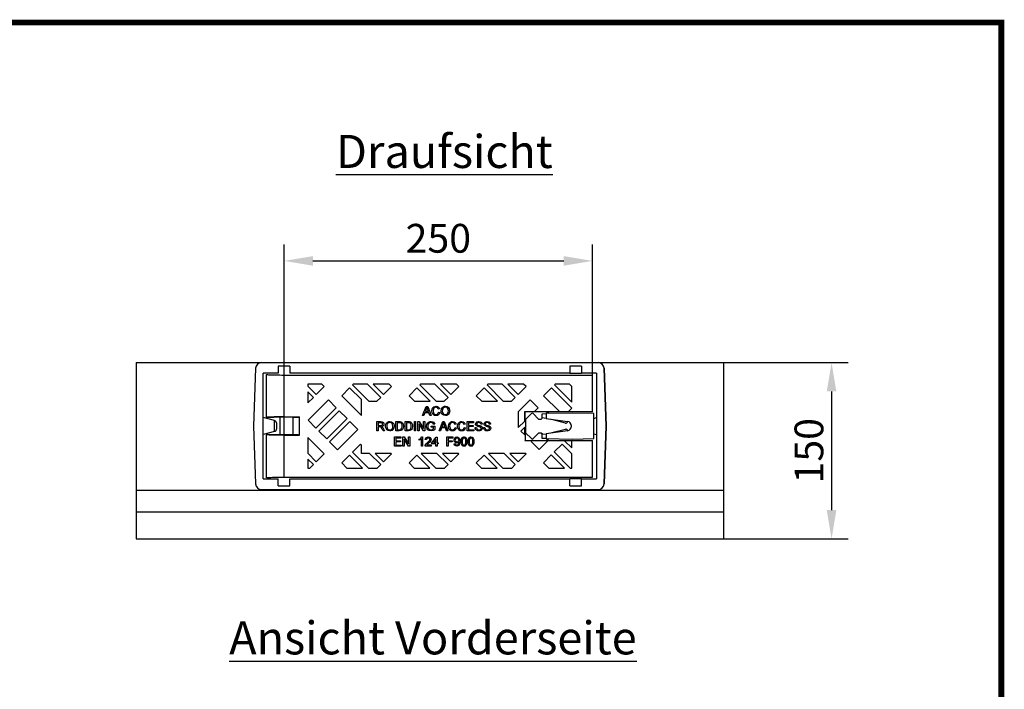
# Model space of a CAD drawing. Units: millimetres. Extents: x 89 to 1454, y 19 to 2074.
# Drawn here: x 616 to 1454, y 1504 to 2074 of the extents above; entities that cross this region are included whole.
import ezdxf

# ---------------------------------------------------------------- set-up
doc = ezdxf.new("R2010")
doc.units = ezdxf.units.MM
doc.header["$LTSCALE"] = 7
doc.linetypes.add('AUSGEZOGEN', pattern=[0])
for name, color, linetype in [('AM_BOR', 7, 'Continuous'), ('BEMASS', 3, 'Continuous'), ('DUENN', 4, 'Continuous'), ('KOPF', 22, 'AUSGEZOGEN'), ('TEXT35', 132, 'Continuous')]:
    doc.layers.add(name, color=color, linetype=linetype)
doc.styles.add('BEMSTIL', font='isocp3.shx', dxfattribs={"width": 0.8})
doc.styles.get("Standard").update_dxf_attribs({"font": 'isocp3.shx'})
doc.dimstyles.new('BEMASS', dxfattribs={"dimtxt": 3.5, "dimasz": 3.5, "dimexe": 2, "dimexo": 0, "dimgap": 1.4, "dimtad": 1, "dimdec": 1, "dimlfac": 6.25, "dimdsep": 46, "dimtxsty": 'Standard', "dimcen": 0.09, "dimclrd": 256, "dimclre": 256, "dimclrt": 256, "dimadec": 0, "dimazin": 0, "dimtfac": 1, "dimtdec": 1, "dimtofl": 0, "dimtmove": 0, "dimatfit": 0, "dimfxl": 0, "dimtolj": 1, "dimarcsym": 0})

# ---------------------------------------------------------------- blocks, each defined once
blk = doc.blocks.new('*D2')
at = {"layer": 'BEMASS', "lineweight": -2}
for p, q in [((1214.79, 1782.48), (1320.63, 1782.48)), ((1306.63, 1757.98), (1306.63, 1656.98)), ((1214.79, 1632.48), (1320.63, 1632.48))]:
    blk.add_line(p, q, dxfattribs=at)
at = {"layer": 'BEMASS'}
for points in [[(1302.55, 1757.98), (1310.71, 1757.98), (1306.63, 1782.48)], [(1302.55, 1656.98), (1310.71, 1656.98), (1306.63, 1632.48)]]:
    blk.add_solid(points, dxfattribs=at)
at = {"layer": 'DEFPOINTS', "color": 0}
for p in [(1214.79, 1782.48), (1214.79, 1632.48), (1306.63, 1632.48)]:
    blk.add_point(p, dxfattribs=at)
at = {"layer": 'BEMASS', "color": 4, "insert": (1287.38, 1707.48), "char_height": 24.5, "attachment_point": 5, "rotation": 90, "style": 'BEMSTIL'}
blk.add_mtext('\\A1;150', dxfattribs=at)
blk = doc.blocks.new('*D4')
at = {"layer": 'BEMASS', "lineweight": -2}
for p, q in [((840.79, 1771.95), (840.79, 1883.09)), ((1103.26, 1771.95), (1103.26, 1883.09)), ((865.29, 1869.09), (1078.76, 1869.09))]:
    blk.add_line(p, q, dxfattribs=at)
at = {"layer": 'BEMASS'}
for points in [[(865.29, 1873.18), (865.29, 1865.01), (840.79, 1869.09)], [(1078.76, 1873.18), (1078.76, 1865.01), (1103.26, 1869.09)]]:
    blk.add_solid(points, dxfattribs=at)
at = {"layer": 'DEFPOINTS', "color": 0}
for p in [(1103.26, 1869.09), (840.79, 1771.95), (1103.26, 1771.95)]:
    blk.add_point(p, dxfattribs=at)
at = {"layer": 'BEMASS', "color": 4, "insert": (972.02, 1888.34), "char_height": 24.5, "attachment_point": 5, "style": 'BEMSTIL'}
blk.add_mtext('\\A1;250', dxfattribs=at)
blk = doc.blocks.new('RA_A4_AM')
at = {"layer": 'KOPF', "const_width": 0.7}
blk.add_lwpolyline([(207.31, 3), (13, 3), (13, 44), (13, 296), (207.3, 296), (207.3, 44), (207.3, 3)], dxfattribs=at)

msp = doc.modelspace()

# ---------------------------------------------------------------- linework, layer by layer
at = {"color": 7, "linetype": 'Continuous'}
for p, q in [((714.79, 1782.48), (714.79, 1673.85)), ((714.79, 1782.48), (821.5, 1782.48)), ((816.5, 1777.65), (814.79, 1728.48)), ((816.5, 1777.65), (814.79, 1728.48)), ((821.5, 1782.48), (1108.07, 1782.48)), ((1108.07, 1782.48), (1214.79, 1782.48)), ((1114.79, 1728.48), (1113.07, 1777.65)), ((1113.07, 1777.65), (1114.79, 1728.48)), ((1214.79, 1782.48), (1214.79, 1673.85)), ((822.9, 1683.48), (822.9, 1773.48)), ((835.79, 1773.48), (822.9, 1773.48)), ((1083.79, 1773.48), (845.79, 1773.48)), ((1083.79, 1773.48), (1093.79, 1773.48)), ((1106.67, 1773.48), (1093.79, 1773.48)), ((1106.67, 1773.48), (1106.67, 1683.48)), ((814.79, 1728.48), (816.5, 1679.3)), ((814.79, 1728.48), (816.5, 1679.3)), ((1113.07, 1679.3), (1114.79, 1728.48)), ((1114.79, 1728.48), (1113.07, 1679.3)), ((822.9, 1683.48), (835.79, 1683.48)), ((845.79, 1683.48), (1083.79, 1683.48)), ((1093.79, 1683.48), (1083.79, 1683.48)), ((1093.79, 1683.48), (1106.67, 1683.48)), ((714.79, 1673.85), (1214.79, 1673.85)), ((714.79, 1673.85), (714.79, 1655.5)), ((821.5, 1674.48), (1108.07, 1674.48)), ((821.5, 1674.48), (1108.07, 1674.48)), ((1214.79, 1673.85), (1214.79, 1655.5)), ((714.79, 1655.5), (714.79, 1632.48)), ((1214.79, 1655.5), (1214.79, 1632.48)), ((714.79, 1632.48), (1214.79, 1632.48))]:
    msp.add_line(p, q, dxfattribs=at)
for centre, start, end in [((821.5, 1777.48), 90, 178), ((821.5, 1777.48), 90, 178), ((1108.07, 1777.48), 2, 90), ((1108.07, 1777.48), 2, 90), ((821.5, 1679.48), 182, 270), ((821.5, 1679.48), 182, 270), ((1108.07, 1679.48), 270, 358), ((1108.07, 1679.48), 270, 358)]:
    msp.add_arc(centre, 5, start, end, dxfattribs=at)
at = {"layer": 'DUENN', "linetype": 'Continuous'}
for p, q in [((845.79, 1779.48), (835.79, 1779.48)), ((835.79, 1779.48), (835.79, 1773.48)), ((845.79, 1779.48), (845.79, 1773.48)), ((1083.79, 1779.48), (1083.79, 1773.48)), ((1093.79, 1779.48), (1083.79, 1779.48)), ((1093.79, 1779.48), (1093.79, 1773.48)), ((825.79, 1735.8), (825.79, 1772.48)), ((840.79, 1736.33), (840.79, 1771.95)), ((840.79, 1771.95), (1103.26, 1771.95)), ((1103.26, 1740.69), (1103.26, 1771.95)), ((872.81, 1764.21), (861.05, 1764.21)), ((861.05, 1764.21), (861.05, 1762.58)), ((861.05, 1762.58), (868.21, 1755.41)), ((868.21, 1755.41), (874.91, 1762.11)), ((874.91, 1762.11), (872.81, 1764.21)), ((896.49, 1761.04), (889.79, 1754.34)), ((906.52, 1751.01), (896.49, 1761.04)), ((899.67, 1764.21), (898.99, 1763.53)), ((898.99, 1763.53), (912.78, 1749.74)), ((911.7, 1764.21), (899.67, 1764.21)), ((922.99, 1752.92), (911.7, 1764.21)), ((930.09, 1764.21), (916.69, 1764.21)), ((916.69, 1764.21), (925.49, 1755.41)), ((925.49, 1755.41), (932.19, 1762.11)), ((932.19, 1762.11), (930.09, 1764.21)), ((953.77, 1761.04), (947.07, 1754.34)), ((965.07, 1749.74), (953.77, 1761.04)), ((956.95, 1764.21), (956.26, 1763.53)), ((956.26, 1763.53), (970.05, 1749.74)), ((968.98, 1764.21), (956.95, 1764.21)), ((980.27, 1752.92), (968.98, 1764.21)), ((987.36, 1764.21), (973.96, 1764.21)), ((973.96, 1764.21), (982.76, 1755.41)), ((982.76, 1755.41), (989.46, 1762.11)), ((989.46, 1762.11), (987.36, 1764.21)), ((1011.05, 1761.04), (1004.35, 1754.34)), ((1022.34, 1749.74), (1011.05, 1761.04)), ((1014.22, 1764.21), (1013.54, 1763.53)), ((1013.54, 1763.53), (1027.33, 1749.74)), ((1026.25, 1764.21), (1014.22, 1764.21)), ((1037.54, 1752.92), (1026.25, 1764.21)), ((1044.64, 1764.21), (1031.24, 1764.21)), ((1031.24, 1764.21), (1040.04, 1755.41)), ((1040.04, 1755.41), (1046.74, 1762.11)), ((1046.74, 1762.11), (1044.64, 1764.21)), ((1068.32, 1761.04), (1061.62, 1754.34)), ((1085.52, 1743.83), (1068.32, 1761.04)), ((1071.5, 1764.21), (1070.81, 1763.53)), ((1070.81, 1763.53), (1085.52, 1748.82)), ((1083.53, 1764.21), (1071.5, 1764.21)), ((1085.52, 1762.22), (1083.53, 1764.21)), ((1085.52, 1748.82), (1085.52, 1762.22)), ((861.05, 1757.59), (861.05, 1748.25)), ((865.72, 1752.92), (861.05, 1757.59)), ((861.05, 1748.25), (865.72, 1752.92)), ((889.79, 1754.34), (906.52, 1737.61)), ((919.81, 1749.74), (922.99, 1752.92)), ((947.07, 1754.34), (951.67, 1749.74)), ((977.09, 1749.74), (980.27, 1752.92)), ((1004.35, 1754.34), (1008.94, 1749.74)), ((1034.36, 1749.74), (1037.54, 1752.92)), ((1061.62, 1754.34), (1075, 1740.96)), ((878.46, 1750.78), (861.16, 1733.48)), ((867.86, 1726.78), (885.16, 1744.08)), ((885.16, 1744.08), (878.46, 1750.78)), ((906.52, 1737.61), (906.52, 1751.01)), ((912.78, 1749.74), (919.81, 1749.74)), ((951.67, 1749.74), (965.07, 1749.74)), ((958.62, 1737.48), (961.72, 1745.28)), ((961.81, 1742.94), (961.01, 1740.78)), ((961.72, 1745.28), (962.96, 1745.28)), ((962.33, 1744.57), (962.34, 1744.38)), ((963.67, 1740.78), (962.91, 1742.83)), ((962.96, 1745.28), (966.06, 1737.48)), ((970.05, 1749.74), (977.09, 1749.74)), ((973.1, 1743.11), (972, 1742.88)), ((1008.94, 1749.74), (1022.34, 1749.74)), ((1027.33, 1749.74), (1034.36, 1749.74)), ((1050.29, 1750.78), (1040.05, 1740.54)), ((1056.99, 1744.08), (1050.29, 1750.78)), ((1053.86, 1740.96), (1056.99, 1744.08)), ((1082.85, 1740.96), (1085.52, 1743.62)), ((1085.52, 1743.62), (1085.52, 1743.83)), ((832.63, 1733.11), (822.9, 1735.71)), ((837.57, 1735.94), (826.74, 1735.62)), ((826.74, 1734.68), (826.74, 1735.62)), ((837.57, 1721.02), (837.57, 1735.94)), ((840.79, 1736.33), (853.79, 1736.33)), ((840.79, 1720.98), (840.79, 1735.98)), ((848.61, 1735.98), (840.79, 1735.98)), ((848.61, 1720.98), (848.61, 1735.98)), ((853.79, 1736.33), (853.6, 1736.14)), ((853.6, 1736.14), (853.6, 1720.81)), ((853.79, 1720.63), (853.79, 1736.33)), ((887.66, 1741.59), (870.35, 1724.28)), ((877.05, 1717.58), (894.36, 1734.89)), ((894.36, 1734.89), (887.66, 1741.59)), ((959.79, 1737.48), (958.62, 1737.48)), ((960.67, 1739.88), (959.79, 1737.48)), ((964, 1739.88), (960.67, 1739.88)), ((961.01, 1740.78), (963.67, 1740.78)), ((964.89, 1737.48), (964, 1739.88)), ((966.06, 1737.48), (964.89, 1737.48)), ((972.2, 1740.23), (973.3, 1739.98)), ((1040.05, 1740.54), (1040.05, 1727.14)), ((1045.5, 1740.96), (1053.86, 1740.96)), ((1045.5, 1732.59), (1045.5, 1740.96)), ((1045.5, 1740.96), (1045.76, 1740.69)), ((1045.98, 1740.48), (1045.76, 1740.69)), ((1045.98, 1734.32), (1045.98, 1740.48)), ((1045.98, 1734.32), (1046.29, 1734.19)), ((1046.29, 1734.19), (1051.28, 1739.18)), ((1052.69, 1739.18), (1057.4, 1734.48)), ((1053.86, 1740.96), (1053.97, 1740.69)), ((1074.89, 1740.69), (1053.97, 1740.69)), ((1057.4, 1734.48), (1059.57, 1734.48)), ((1059.57, 1734.48), (1060.54, 1735.44)), ((1060.29, 1739.02), (1063.79, 1739.08)), ((1060.29, 1735.48), (1060.29, 1739.02)), ((1063.79, 1734.98), (1060.29, 1735.48)), ((1063.74, 1739.08), (1064.06, 1739.4)), ((1086.29, 1739.48), (1063.79, 1739.08)), ((1063.79, 1739.08), (1063.79, 1734.98)), ((1063.79, 1734.98), (1081.84, 1732.44)), ((1065.91, 1739.4), (1066.18, 1739.13)), ((1068.73, 1734.07), (1068.52, 1734.31)), ((1075, 1740.96), (1074.89, 1740.69)), ((1075, 1740.96), (1082.85, 1740.96)), ((1082.85, 1740.96), (1082.96, 1740.69)), ((1103.26, 1740.69), (1082.96, 1740.69)), ((1104.29, 1739.16), (1086.29, 1739.48)), ((1104.29, 1717.79), (1104.29, 1739.16)), ((1104.29, 1735.07), (1106.67, 1735.71)), ((832.63, 1723.85), (832.63, 1733.11)), ((832.63, 1733.11), (832.8, 1733.06)), ((834.29, 1731.13), (834.29, 1725.82)), ((861.16, 1733.48), (867.86, 1726.78)), ((896.85, 1732.4), (879.54, 1715.09)), ((903.55, 1725.7), (896.85, 1732.4)), ((919.69, 1732.28), (923.07, 1732.28)), ((919.69, 1724.48), (919.69, 1732.28)), ((920.79, 1731.38), (920.79, 1728.88)), ((923.11, 1731.38), (920.79, 1731.38)), ((920.79, 1728.88), (922.88, 1728.88)), ((921.92, 1727.98), (920.79, 1727.98)), ((920.79, 1727.98), (920.79, 1724.48)), ((925.07, 1724.48), (924.1, 1726.12)), ((925.05, 1726.63), (926.33, 1724.48)), ((935.9, 1732.28), (938.57, 1732.28)), ((935.9, 1724.48), (935.9, 1732.28)), ((938.59, 1731.38), (937, 1731.38)), ((937, 1731.38), (937, 1725.38)), ((943.71, 1732.28), (946.38, 1732.28)), ((943.71, 1724.48), (943.71, 1732.28)), ((946.4, 1731.38), (944.81, 1731.38)), ((944.81, 1731.38), (944.81, 1725.38)), ((951.62, 1732.28), (952.72, 1732.28)), ((951.62, 1724.48), (951.62, 1732.28)), ((952.72, 1732.28), (952.72, 1724.48)), ((954.52, 1732.28), (955.69, 1732.28)), ((954.52, 1724.48), (954.52, 1732.28)), ((955.62, 1730.3), (955.62, 1724.48)), ((959.37, 1724.48), (955.62, 1730.3)), ((955.69, 1732.28), (959.43, 1726.46)), ((959.43, 1732.28), (960.53, 1732.28)), ((959.43, 1726.46), (959.43, 1732.28)), ((960.53, 1732.28), (960.53, 1724.48)), ((965.94, 1727.58), (965.94, 1728.48)), ((965.94, 1728.48), (969.14, 1728.48)), ((968.04, 1727.58), (965.94, 1727.58)), ((969.01, 1730.08), (968, 1729.83)), ((968.04, 1726.1), (968.04, 1727.58)), ((969.14, 1728.48), (969.14, 1725.59)), ((972.68, 1724.48), (975.78, 1732.28)), ((974.73, 1726.88), (973.84, 1724.48)), ((978.06, 1726.88), (974.73, 1726.88)), ((975.86, 1729.94), (975.06, 1727.78)), ((975.06, 1727.78), (977.73, 1727.78)), ((975.78, 1732.28), (977.02, 1732.28)), ((976.39, 1731.56), (976.4, 1731.38)), ((977.73, 1727.78), (976.97, 1729.83)), ((977.02, 1732.28), (980.12, 1724.48)), ((978.95, 1724.48), (978.06, 1726.88)), ((987.16, 1730.11), (986.06, 1729.88)), ((986.26, 1727.23), (987.36, 1726.97)), ((994.97, 1730.11), (993.87, 1729.88)), ((994.07, 1727.23), (995.17, 1726.97)), ((996.57, 1732.28), (1002.07, 1732.28)), ((996.57, 1724.48), (996.57, 1732.28)), ((997.67, 1731.38), (997.67, 1728.98)), ((1002.07, 1731.38), (997.67, 1731.38)), ((997.67, 1728.98), (1001.77, 1728.98)), ((1001.77, 1728.08), (997.67, 1728.08)), ((997.67, 1728.08), (997.67, 1725.38)), ((1001.77, 1728.98), (1001.77, 1728.08)), ((1002.07, 1732.28), (1002.07, 1731.38)), ((1003.38, 1727.18), (1004.48, 1727.18)), ((1009.28, 1730.08), (1008.18, 1730.08)), ((1010.58, 1727.18), (1011.68, 1727.18)), ((1016.49, 1730.08), (1015.39, 1730.08)), ((1040.05, 1727.14), (1045.5, 1732.59)), ((1045.5, 1727.61), (1042.18, 1724.28)), ((1045.5, 1720.96), (1045.5, 1727.61)), ((1046.29, 1734.19), (1046.29, 1722.76)), ((1080.1, 1731.03), (1068.73, 1734.07)), ((1080.99, 1732.48), (1080.99, 1732.56)), ((832.63, 1723.85), (822.9, 1721.24)), ((825.79, 1684.48), (825.79, 1721.15)), ((826.74, 1721.33), (826.74, 1722.27)), ((837.57, 1721.02), (826.74, 1721.33)), ((832.8, 1723.89), (832.63, 1723.85)), ((848.61, 1720.98), (840.79, 1720.98)), ((840.79, 1685), (840.79, 1720.63)), ((840.79, 1720.63), (853.79, 1720.63)), ((853.79, 1720.63), (853.6, 1720.81)), ((874.91, 1704.84), (861.05, 1718.7)), ((861.05, 1718.7), (861.05, 1705.3)), ((870.35, 1724.28), (877.05, 1717.58)), ((886.24, 1708.39), (903.55, 1725.7)), ((920.79, 1724.48), (919.69, 1724.48)), ((926.33, 1724.48), (925.07, 1724.48)), ((934.68, 1719.21), (940.13, 1719.21)), ((934.68, 1711.48), (934.68, 1719.21)), ((940.13, 1718.32), (935.77, 1718.32)), ((935.77, 1718.32), (935.77, 1715.94)), ((938.7, 1724.48), (935.9, 1724.48)), ((937, 1725.38), (938.61, 1725.38)), ((940.13, 1719.21), (940.13, 1718.32)), ((941.82, 1719.21), (942.97, 1719.21)), ((941.82, 1711.48), (941.82, 1719.21)), ((942.97, 1719.21), (946.68, 1713.44)), ((946.51, 1724.48), (943.71, 1724.48)), ((944.81, 1725.38), (946.42, 1725.38)), ((946.68, 1713.44), (946.68, 1719.21)), ((946.68, 1719.21), (947.77, 1719.21)), ((947.77, 1719.21), (947.77, 1711.48)), ((952.72, 1724.48), (951.62, 1724.48)), ((955.62, 1724.48), (954.52, 1724.48)), ((957.94, 1719.21), (958.57, 1719.21)), ((958.57, 1719.21), (958.57, 1711.48)), ((960.53, 1724.48), (959.37, 1724.48)), ((966.61, 1714.35), (970.28, 1719.11)), ((970.28, 1719.11), (970.97, 1719.11)), ((970.97, 1719.11), (970.97, 1714.35)), ((973.84, 1724.48), (972.68, 1724.48)), ((980.12, 1724.48), (978.95, 1724.48)), ((979.3, 1719.21), (984.45, 1719.21)), ((979.3, 1711.48), (979.3, 1719.21)), ((980.39, 1718.32), (980.39, 1715.84)), ((984.45, 1718.32), (980.39, 1718.32)), ((984.45, 1719.21), (984.45, 1718.32)), ((1002.27, 1724.48), (996.57, 1724.48)), ((997.67, 1725.38), (1002.27, 1725.38)), ((1002.27, 1725.38), (1002.27, 1724.48)), ((1042.18, 1724.28), (1045.5, 1720.96)), ((1046.29, 1722.76), (1045.98, 1722.63)), ((1045.98, 1722.63), (1045.98, 1716.48)), ((1051.28, 1717.77), (1046.29, 1722.76)), ((1057.4, 1722.48), (1052.69, 1717.77)), ((1059.57, 1722.48), (1057.4, 1722.48)), ((1060.54, 1721.51), (1059.57, 1722.48)), ((1060.29, 1721.48), (1063.79, 1721.97)), ((1060.29, 1717.93), (1060.29, 1721.48)), ((1063.79, 1717.87), (1060.29, 1717.93)), ((1061.03, 1721.58), (1060.99, 1721.63)), ((1064.06, 1717.55), (1063.74, 1717.87)), ((1081.84, 1724.52), (1063.79, 1721.97)), ((1063.79, 1721.97), (1063.79, 1717.87)), ((1063.79, 1717.87), (1086.29, 1717.48)), ((1066.18, 1717.83), (1065.91, 1717.55)), ((1068.52, 1722.64), (1068.73, 1722.88)), ((1068.73, 1722.88), (1080.1, 1725.93)), ((1080.99, 1724.39), (1080.99, 1724.48)), ((1086.29, 1717.48), (1104.29, 1717.79)), ((1104.29, 1721.88), (1106.67, 1721.24)), ((879.54, 1715.09), (886.24, 1708.39)), ((905.69, 1712.95), (898.99, 1706.25)), ((906.52, 1712.12), (905.69, 1712.95)), ((906.52, 1705.21), (906.52, 1712.12)), ((940.33, 1711.48), (934.68, 1711.48)), ((935.77, 1715.94), (939.83, 1715.94)), ((939.83, 1715.05), (935.77, 1715.05)), ((935.77, 1715.05), (935.77, 1712.37)), ((935.77, 1712.37), (940.33, 1712.37)), ((939.83, 1715.94), (939.83, 1715.05)), ((940.33, 1712.37), (940.33, 1711.48)), ((942.91, 1711.48), (941.82, 1711.48)), ((946.61, 1711.48), (942.91, 1717.25)), ((942.91, 1717.25), (942.91, 1711.48)), ((947.77, 1711.48), (946.61, 1711.48)), ((955.8, 1716.36), (955.8, 1717.28)), ((957.58, 1711.48), (957.58, 1717.5)), ((958.57, 1711.48), (957.58, 1711.48)), ((965.91, 1711.48), (960.86, 1711.48)), ((961.95, 1716.93), (960.95, 1717.03)), ((962.13, 1712.47), (965.91, 1712.47)), ((965.91, 1712.47), (965.91, 1711.48)), ((966.61, 1713.36), (966.61, 1714.35)), ((969.98, 1713.36), (966.61, 1713.36)), ((969.98, 1717.14), (967.83, 1714.35)), ((967.83, 1714.35), (969.98, 1714.35)), ((969.98, 1714.35), (969.98, 1717.14)), ((969.98, 1711.48), (969.98, 1713.36)), ((970.97, 1711.48), (969.98, 1711.48)), ((970.97, 1714.35), (971.96, 1714.35)), ((971.96, 1713.36), (970.97, 1713.36)), ((970.97, 1713.36), (970.97, 1711.48)), ((971.96, 1714.35), (971.96, 1713.36)), ((980.39, 1711.48), (979.3, 1711.48)), ((980.39, 1715.84), (983.86, 1715.84)), ((980.39, 1714.95), (980.39, 1711.48)), ((983.86, 1714.95), (980.39, 1714.95)), ((983.86, 1715.84), (983.86, 1714.95)), ((985.55, 1713.36), (986.54, 1713.46)), ((1045.98, 1716.48), (1045.76, 1716.26)), ((1045.76, 1716.26), (1051.74, 1716.26)), ((1051.85, 1716), (1051.15, 1715.3)), ((1051.15, 1715.3), (1057.85, 1708.6)), ((1051.85, 1716), (1051.74, 1716.26)), ((1065.25, 1716), (1051.85, 1716)), ((1057.85, 1708.6), (1065.25, 1716)), ((1065.25, 1716), (1065.88, 1716.26)), ((1065.88, 1716.26), (1080.02, 1716.26)), ((1077.3, 1713.17), (1070.6, 1706.47)), ((1085.52, 1704.94), (1077.3, 1713.17)), ((1080.13, 1716), (1079.79, 1715.66)), ((1079.79, 1715.66), (1085.52, 1709.93)), ((1080.13, 1716), (1080.02, 1716.26)), ((1085.52, 1716), (1080.13, 1716)), ((1085.52, 1716), (1085.79, 1716.26)), ((1085.52, 1709.93), (1085.52, 1716)), ((1085.79, 1716.26), (1103.26, 1716.26)), ((1103.26, 1685), (1103.26, 1716.26)), ((861.05, 1705.3), (868.21, 1698.14)), ((868.21, 1698.14), (874.91, 1704.84)), ((896.49, 1703.76), (889.79, 1697.06)), ((907.52, 1692.74), (896.49, 1703.76)), ((898.99, 1706.25), (912.5, 1692.74)), ((913.43, 1705.21), (906.52, 1705.21)), ((922.99, 1695.65), (913.43, 1705.21)), ((918.41, 1705.21), (925.49, 1698.14)), ((931.81, 1705.21), (918.41, 1705.21)), ((925.49, 1698.14), (932.19, 1704.84)), ((932.19, 1704.84), (931.81, 1705.21)), ((953.77, 1703.76), (947.07, 1697.06)), ((964.79, 1692.74), (953.77, 1703.76)), ((957.3, 1705.21), (969.78, 1692.74)), ((970.7, 1705.21), (957.3, 1705.21)), ((980.27, 1695.65), (970.7, 1705.21)), ((975.69, 1705.21), (982.76, 1698.14)), ((989.09, 1705.21), (975.69, 1705.21)), ((982.76, 1698.14), (989.46, 1704.84)), ((989.46, 1704.84), (989.09, 1705.21)), ((1011.05, 1703.76), (1004.35, 1697.06)), ((1022.07, 1692.74), (1011.05, 1703.76)), ((1014.58, 1705.21), (1027.05, 1692.74)), ((1027.98, 1705.21), (1014.58, 1705.21)), ((1037.54, 1695.65), (1027.98, 1705.21)), ((1032.96, 1705.21), (1040.04, 1698.14)), ((1046.36, 1705.21), (1032.96, 1705.21)), ((1040.04, 1698.14), (1046.74, 1704.84)), ((1046.74, 1704.84), (1046.36, 1705.21)), ((1068.11, 1703.97), (1061.41, 1697.27)), ((1079.34, 1692.74), (1068.11, 1703.97)), ((1070.6, 1706.47), (1084.33, 1692.74)), ((1085.52, 1692.74), (1085.52, 1704.94)), ((861.05, 1700.32), (861.05, 1692.74)), ((865.72, 1695.65), (861.05, 1700.32)), ((861.05, 1692.74), (862.81, 1692.74)), ((862.81, 1692.74), (865.72, 1695.65)), ((889.79, 1697.06), (894.12, 1692.74)), ((894.12, 1692.74), (907.52, 1692.74)), ((912.5, 1692.74), (920.09, 1692.74)), ((920.09, 1692.74), (922.99, 1695.65)), ((947.07, 1697.06), (951.39, 1692.74)), ((951.39, 1692.74), (964.79, 1692.74)), ((969.78, 1692.74), (977.36, 1692.74)), ((977.36, 1692.74), (980.27, 1695.65)), ((1004.35, 1697.06), (1008.67, 1692.74)), ((1008.67, 1692.74), (1022.07, 1692.74)), ((1027.05, 1692.74), (1034.64, 1692.74)), ((1034.64, 1692.74), (1037.54, 1695.65)), ((1061.41, 1697.27), (1065.94, 1692.74)), ((1065.94, 1692.74), (1079.34, 1692.74)), ((1084.33, 1692.74), (1085.52, 1692.74)), ((840.79, 1685), (1103.26, 1685)), ((835.79, 1677.48), (835.79, 1683.48)), ((835.79, 1677.48), (845.79, 1677.48)), ((845.79, 1677.48), (845.79, 1683.48)), ((1083.79, 1677.48), (1083.79, 1683.48)), ((1083.79, 1677.48), (1093.79, 1677.48)), ((1093.79, 1677.48), (1093.79, 1683.48))]:
    msp.add_line(p, q, dxfattribs=at)
at = {"layer": 'DUENN'}
msp.add_line((714.79, 1655.5), (1214.79, 1655.5), dxfattribs=at)
at = {"layer": 'DUENN', "linetype": 'Continuous', "flags": 128}
for points in [[(825.79, 1772.48), (825.89, 1772.41), (826.22, 1772.35), (826.76, 1772.29), (827.5, 1772.23), (828.44, 1772.18), (829.56, 1772.13), (830.84, 1772.08), (832.26, 1772.05), (833.81, 1772.01), (835.47, 1771.99), (837.2, 1771.97), (838.98, 1771.96), (840.79, 1771.95)], [(962.34, 1744.38), (962.24, 1744.01), (962.12, 1743.64), (961.81, 1742.94)], [(962.91, 1742.83), (962.77, 1743.22), (962.62, 1743.62), (962.34, 1744.38)], [(966.49, 1741.44), (966.81, 1743.23), (967.37, 1744.2), (968.24, 1744.91), (969.2, 1745.29), (970.09, 1745.38)], [(970.04, 1744.48), (969.14, 1744.34), (968.52, 1743.98), (968.06, 1743.44), (967.73, 1742.58), (967.59, 1741.44)], [(972, 1742.88), (971.61, 1743.72), (971.2, 1744.14), (970.68, 1744.4), (970.04, 1744.48)], [(970.09, 1745.38), (971.41, 1745.14), (972.2, 1744.63), (972.78, 1743.89), (973.1, 1743.11)], [(974.3, 1741.28), (974.59, 1743.07), (975.18, 1744.11), (976.09, 1744.9), (977.18, 1745.31), (978.01, 1745.38)], [(978.02, 1744.48), (977.12, 1744.34), (976.28, 1743.84), (975.82, 1743.27), (975.5, 1742.35), (975.4, 1741.26)], [(978.01, 1745.38), (979.45, 1745.12), (980.6, 1744.37), (981.28, 1743.41), (981.67, 1742.05), (981.71, 1741.37)], [(980.61, 1741.38), (980.33, 1742.93), (979.89, 1743.65), (979.23, 1744.18), (978.46, 1744.45), (978.02, 1744.48)], [(840.79, 1736.33), (838.98, 1736.32), (837.2, 1736.31), (835.47, 1736.29), (833.81, 1736.27), (832.26, 1736.23), (830.84, 1736.19), (829.56, 1736.15), (828.44, 1736.1), (827.5, 1736.04), (826.76, 1735.99), (826.22, 1735.93), (825.89, 1735.86), (825.79, 1735.8)], [(826.74, 1735.62), (826.21, 1735.68), (825.89, 1735.74), (825.79, 1735.8)], [(840.79, 1735.98), (839.63, 1735.97), (838.54, 1735.96), (837.57, 1735.94)], [(848.61, 1735.98), (849.56, 1735.98), (850.48, 1735.99), (851.33, 1736), (852.08, 1736.03), (852.7, 1736.05), (853.18, 1736.08), (853.48, 1736.11), (853.6, 1736.14)], [(970.11, 1737.38), (968.77, 1737.57), (967.92, 1738), (967.26, 1738.69), (966.71, 1739.89), (966.49, 1741.44)], [(967.59, 1741.44), (967.91, 1739.65), (968.3, 1739.01), (968.89, 1738.55), (969.54, 1738.32), (970.01, 1738.28)], [(970.01, 1738.28), (970.91, 1738.45), (971.46, 1738.81), (971.87, 1739.33), (972.2, 1740.23)], [(973.3, 1739.98), (972.77, 1738.73), (972.1, 1738), (971.22, 1737.54), (970.26, 1737.38), (970.11, 1737.38)], [(978.01, 1737.38), (976.59, 1737.64), (975.45, 1738.37), (974.77, 1739.3), (974.34, 1740.7), (974.3, 1741.28)], [(975.4, 1741.26), (975.59, 1740.02), (976.01, 1739.23), (976.67, 1738.64), (977.46, 1738.33), (978, 1738.28)], [(978, 1738.28), (978.9, 1738.42), (979.59, 1738.81), (980.12, 1739.4), (980.47, 1740.2), (980.61, 1741.38)], [(981.71, 1741.37), (981.38, 1739.57), (980.77, 1738.57), (979.85, 1737.83), (978.86, 1737.47), (978.01, 1737.38)], [(834.29, 1731.13), (834.25, 1731.5), (834.15, 1731.86), (833.98, 1732.19), (833.75, 1732.49), (833.47, 1732.74), (833.15, 1732.93), (832.8, 1733.06)], [(922.46, 1727.94), (922.31, 1727.96), (922.17, 1727.97), (921.92, 1727.98)], [(924.1, 1726.12), (923.62, 1726.89), (923.22, 1727.43), (922.84, 1727.78), (922.46, 1727.94)], [(922.88, 1728.88), (923.78, 1728.98), (924.11, 1729.14), (924.36, 1729.4), (924.54, 1729.79), (924.59, 1730.15)], [(923.07, 1732.28), (924.37, 1732.14), (924.91, 1731.89), (925.31, 1731.46), (925.62, 1730.79), (925.69, 1730.18)], [(924.59, 1730.15), (924.49, 1730.66), (924.29, 1730.98), (923.98, 1731.22), (923.53, 1731.35), (923.11, 1731.38)], [(925.69, 1730.18), (925.55, 1729.37), (925.2, 1728.82), (924.69, 1728.41), (923.83, 1728.12), (923.62, 1728.08)], [(923.62, 1728.08), (923.78, 1728), (923.94, 1727.91), (924.23, 1727.69)], [(924.23, 1727.69), (924.47, 1727.45), (924.68, 1727.19), (925.05, 1726.63)], [(927.09, 1728.28), (927.38, 1730.07), (927.97, 1731.11), (928.88, 1731.9), (929.97, 1732.3), (930.8, 1732.38)], [(930.8, 1724.38), (929.38, 1724.63), (928.24, 1725.37), (927.56, 1726.3), (927.13, 1727.7), (927.09, 1728.28)], [(930.81, 1731.48), (929.91, 1731.33), (929.07, 1730.84), (928.61, 1730.27), (928.29, 1729.35), (928.2, 1728.26)], [(928.2, 1728.26), (928.38, 1727.02), (928.8, 1726.23), (929.46, 1725.64), (930.25, 1725.33), (930.79, 1725.28)], [(930.79, 1725.28), (931.69, 1725.42), (932.38, 1725.81), (932.91, 1726.4), (933.26, 1727.2), (933.4, 1728.37)], [(930.8, 1732.38), (932.24, 1732.12), (933.39, 1731.37), (934.07, 1730.41), (934.46, 1729.05), (934.5, 1728.37)], [(934.5, 1728.37), (934.17, 1726.57), (933.56, 1725.57), (932.64, 1724.83), (931.65, 1724.47), (930.8, 1724.38)], [(933.4, 1728.37), (933.12, 1729.93), (932.68, 1730.65), (932.02, 1731.18), (931.26, 1731.45), (930.81, 1731.48)], [(938.57, 1732.28), (938.92, 1732.28), (939.27, 1732.26), (939.95, 1732.17)], [(939.88, 1731.22), (939.56, 1731.31), (939.23, 1731.36), (938.59, 1731.38)], [(938.61, 1725.38), (939.21, 1725.4), (940.08, 1725.65), (940.46, 1725.93)], [(942.31, 1728.42), (942.03, 1726.62), (941.54, 1725.66), (940.91, 1725.03), (940.1, 1724.65), (938.7, 1724.48)], [(941.21, 1728.44), (941.15, 1729.29), (940.84, 1730.3), (940.39, 1730.89), (939.88, 1731.22)], [(939.95, 1732.17), (940.26, 1732.08), (940.56, 1731.96), (941.09, 1731.61)], [(940.46, 1725.93), (940.94, 1726.71), (941.19, 1727.96), (941.21, 1728.44)], [(941.09, 1731.61), (941.69, 1730.93), (942.11, 1729.95), (942.31, 1728.42)], [(946.38, 1732.28), (946.73, 1732.28), (947.08, 1732.26), (947.76, 1732.17)], [(947.69, 1731.22), (947.37, 1731.31), (947.04, 1731.36), (946.4, 1731.38)], [(946.42, 1725.38), (947.02, 1725.4), (947.89, 1725.65), (948.27, 1725.93)], [(950.12, 1728.42), (949.84, 1726.62), (949.35, 1725.66), (948.72, 1725.03), (947.91, 1724.65), (946.51, 1724.48)], [(949.02, 1728.44), (948.96, 1729.29), (948.65, 1730.3), (948.2, 1730.89), (947.69, 1731.22)], [(947.76, 1732.17), (948.07, 1732.08), (948.37, 1731.96), (948.9, 1731.61)], [(948.27, 1725.93), (948.74, 1726.71), (949, 1727.96), (949.02, 1728.44)], [(948.9, 1731.61), (949.49, 1730.93), (949.92, 1729.95), (950.12, 1728.42)], [(961.93, 1728.34), (962.27, 1730.14), (962.86, 1731.16), (963.78, 1731.91), (965.02, 1732.32), (965.83, 1732.38)], [(965.91, 1724.38), (964.14, 1724.72), (963.15, 1725.33), (962.43, 1726.24), (961.99, 1727.57), (961.93, 1728.34)], [(963.32, 1729.94), (963.19, 1729.56), (963.1, 1729.16), (963.03, 1728.38)], [(963.03, 1728.38), (963.22, 1727.04), (963.6, 1726.3), (964.21, 1725.72), (965.12, 1725.35), (965.82, 1725.28)], [(965.81, 1731.48), (964.6, 1731.26), (963.95, 1730.85), (963.48, 1730.25), (963.32, 1729.94)], [(968, 1729.83), (967.68, 1730.6), (967.31, 1731.02), (966.82, 1731.29), (966, 1731.48), (965.81, 1731.48)], [(965.82, 1725.28), (966.41, 1725.33), (967.48, 1725.72), (968.04, 1726.1)], [(965.83, 1732.38), (967.23, 1732.16), (968.01, 1731.75), (968.61, 1731.08), (969.01, 1730.08)], [(976.4, 1731.38), (976.3, 1731.01), (976.18, 1730.64), (975.86, 1729.94)], [(976.97, 1729.83), (976.83, 1730.22), (976.68, 1730.62), (976.4, 1731.38)], [(980.55, 1728.44), (980.87, 1730.23), (981.43, 1731.2), (982.3, 1731.91), (983.26, 1732.29), (984.15, 1732.38)], [(984.17, 1724.38), (982.82, 1724.57), (981.98, 1725), (981.32, 1725.69), (980.77, 1726.89), (980.55, 1728.44)], [(984.1, 1731.48), (983.2, 1731.34), (982.58, 1730.98), (982.12, 1730.44), (981.79, 1729.58), (981.65, 1728.44)], [(981.65, 1728.44), (981.97, 1726.65), (982.35, 1726.01), (982.95, 1725.55), (983.6, 1725.32), (984.07, 1725.28)], [(984.07, 1725.28), (984.96, 1725.45), (985.52, 1725.81), (985.93, 1726.33), (986.26, 1727.23)], [(986.06, 1729.88), (985.67, 1730.72), (985.26, 1731.14), (984.74, 1731.4), (984.1, 1731.48)], [(984.15, 1732.38), (985.47, 1732.14), (986.26, 1731.63), (986.84, 1730.89), (987.16, 1730.11)], [(987.36, 1726.97), (986.83, 1725.73), (986.16, 1725), (985.28, 1724.54), (984.31, 1724.38), (984.17, 1724.38)], [(988.36, 1728.44), (988.67, 1730.23), (989.24, 1731.2), (990.1, 1731.91), (991.07, 1732.29), (991.96, 1732.38)], [(991.98, 1724.38), (990.63, 1724.57), (989.79, 1725), (989.13, 1725.69), (988.58, 1726.89), (988.36, 1728.44)], [(991.9, 1731.48), (991.01, 1731.34), (990.39, 1730.98), (989.93, 1730.44), (989.6, 1729.58), (989.46, 1728.44)], [(989.46, 1728.44), (989.77, 1726.65), (990.16, 1726.01), (990.75, 1725.55), (991.41, 1725.32), (991.88, 1725.28)], [(991.88, 1725.28), (992.77, 1725.45), (993.33, 1725.81), (993.74, 1726.33), (994.07, 1727.23)], [(993.87, 1729.88), (993.47, 1730.72), (993.07, 1731.14), (992.54, 1731.4), (991.9, 1731.48)], [(991.96, 1732.38), (993.28, 1732.14), (994.07, 1731.63), (994.65, 1730.89), (994.97, 1730.11)], [(995.17, 1726.97), (994.64, 1725.73), (993.96, 1725), (993.08, 1724.54), (992.12, 1724.38), (991.98, 1724.38)], [(1006.65, 1724.38), (1005.28, 1724.56), (1004.49, 1724.94), (1003.87, 1725.58), (1003.51, 1726.34), (1003.38, 1727.18)], [(1003.68, 1730.25), (1003.85, 1731.05), (1004.26, 1731.66), (1004.8, 1732.04), (1005.81, 1732.35), (1006.39, 1732.38)], [(1004.83, 1728.56), (1004.07, 1729.13), (1003.78, 1729.63), (1003.68, 1730.25)], [(1004.48, 1727.18), (1004.67, 1726.36), (1004.96, 1725.91), (1005.38, 1725.58), (1006.08, 1725.32), (1006.6, 1725.28)], [(1006.43, 1731.48), (1005.53, 1731.35), (1005.19, 1731.16), (1004.93, 1730.87), (1004.8, 1730.56), (1004.78, 1730.32)], [(1004.78, 1730.32), (1004.84, 1729.95), (1004.93, 1729.78), (1005.06, 1729.63)], [(1007.55, 1727.69), (1006.69, 1727.96), (1005.75, 1728.22), (1004.83, 1728.56)], [(1005.06, 1729.63), (1005.76, 1729.28), (1006.49, 1729.07), (1007.32, 1728.86), (1008.13, 1728.58)], [(1006.39, 1732.38), (1007.7, 1732.18), (1008.4, 1731.82), (1008.94, 1731.24), (1009.21, 1730.59), (1009.28, 1730.08)], [(1008.18, 1730.08), (1008.03, 1730.68), (1007.79, 1731.03), (1007.45, 1731.28), (1006.9, 1731.45), (1006.43, 1731.48)], [(1006.6, 1725.28), (1007.41, 1725.4), (1007.86, 1725.63), (1008.15, 1725.93), (1008.34, 1726.31), (1008.38, 1726.64)], [(1009.48, 1726.69), (1009.31, 1725.87), (1008.88, 1725.21), (1008.3, 1724.77), (1007.32, 1724.43), (1006.65, 1724.38)], [(1008.38, 1726.64), (1008.3, 1727.05), (1008.08, 1727.37), (1007.72, 1727.62), (1007.55, 1727.69)], [(1008.13, 1728.58), (1008.96, 1728.02), (1009.31, 1727.52), (1009.47, 1726.94), (1009.48, 1726.69)], [(1013.85, 1724.38), (1012.49, 1724.56), (1011.7, 1724.94), (1011.08, 1725.58), (1010.71, 1726.34), (1010.58, 1727.18)], [(1010.88, 1730.25), (1011.05, 1731.05), (1011.47, 1731.66), (1012.01, 1732.04), (1013.02, 1732.35), (1013.59, 1732.38)], [(1012.04, 1728.56), (1011.28, 1729.13), (1010.99, 1729.63), (1010.88, 1730.25)], [(1011.68, 1727.18), (1011.88, 1726.36), (1012.17, 1725.91), (1012.59, 1725.58), (1013.29, 1725.32), (1013.81, 1725.28)], [(1013.64, 1731.48), (1012.74, 1731.35), (1012.4, 1731.16), (1012.14, 1730.87), (1012.01, 1730.56), (1011.99, 1730.32)], [(1011.99, 1730.32), (1012.05, 1729.95), (1012.14, 1729.78), (1012.27, 1729.63)], [(1014.76, 1727.69), (1013.89, 1727.96), (1012.95, 1728.22), (1012.04, 1728.56)], [(1012.27, 1729.63), (1012.97, 1729.28), (1013.69, 1729.07), (1014.52, 1728.86), (1015.34, 1728.58)], [(1013.59, 1732.38), (1014.91, 1732.18), (1015.61, 1731.82), (1016.15, 1731.24), (1016.42, 1730.59), (1016.49, 1730.08)], [(1015.39, 1730.08), (1015.23, 1730.68), (1015, 1731.03), (1014.65, 1731.28), (1014.11, 1731.45), (1013.64, 1731.48)], [(1013.81, 1725.28), (1014.62, 1725.4), (1015.06, 1725.63), (1015.36, 1725.93), (1015.54, 1726.31), (1015.59, 1726.64)], [(1016.69, 1726.69), (1016.52, 1725.87), (1016.09, 1725.21), (1015.51, 1724.77), (1014.53, 1724.43), (1013.85, 1724.38)], [(1015.59, 1726.64), (1015.51, 1727.05), (1015.29, 1727.37), (1014.92, 1727.62), (1014.76, 1727.69)], [(1015.34, 1728.58), (1016.17, 1728.02), (1016.51, 1727.52), (1016.68, 1726.94), (1016.69, 1726.69)], [(826.74, 1721.33), (826.21, 1721.27), (825.89, 1721.21), (825.79, 1721.15)], [(840.79, 1720.63), (838.98, 1720.63), (837.2, 1720.64), (835.47, 1720.66), (833.81, 1720.69), (832.26, 1720.72), (830.84, 1720.76), (829.56, 1720.8), (828.44, 1720.85), (827.5, 1720.91), (826.76, 1720.96), (826.22, 1721.03), (825.89, 1721.09), (825.79, 1721.15)], [(832.8, 1723.89), (833.15, 1724.02), (833.47, 1724.22), (833.75, 1724.46), (833.98, 1724.76), (834.15, 1725.09), (834.25, 1725.45), (834.29, 1725.82)], [(840.79, 1720.98), (839.63, 1720.98), (838.54, 1720.99), (837.57, 1721.02)], [(853.6, 1720.81), (853.48, 1720.84), (853.18, 1720.87), (852.7, 1720.9), (852.08, 1720.93), (851.33, 1720.95), (850.48, 1720.96), (849.56, 1720.97), (848.61, 1720.98)], [(955.8, 1717.28), (956.58, 1717.73), (957.25, 1718.29), (957.94, 1719.21)], [(960.95, 1717.03), (961.17, 1717.91), (961.53, 1718.48), (962.06, 1718.9), (962.7, 1719.14), (963.43, 1719.21)], [(963.41, 1718.32), (962.86, 1718.24), (962.46, 1718.04), (962.15, 1717.71), (962, 1717.35), (961.95, 1716.93)], [(964.82, 1717.07), (964.75, 1717.49), (964.52, 1717.86), (964.22, 1718.12), (963.81, 1718.28), (963.41, 1718.32)], [(963.43, 1719.21), (964.52, 1719.02), (965.13, 1718.64), (965.57, 1718.08), (965.79, 1717.39), (965.81, 1717.08)], [(969.14, 1725.59), (968.4, 1725.08), (967.59, 1724.69), (965.91, 1724.38)], [(985.45, 1716.64), (985.65, 1717.76), (986.06, 1718.44), (986.67, 1718.93), (987.4, 1719.18), (987.82, 1719.21)], [(987.97, 1718.32), (987.44, 1718.23), (987.03, 1717.99), (986.72, 1717.64), (986.5, 1717.15), (986.44, 1716.59)], [(987.82, 1719.21), (988.71, 1719.04), (989.45, 1718.58), (989.94, 1717.96), (990.25, 1717.16), (990.4, 1715.5)], [(989.41, 1716.66), (989.27, 1717.46), (989.01, 1717.87), (988.62, 1718.17), (988.21, 1718.3), (987.97, 1718.32)], [(991.4, 1715.29), (991.5, 1716.74), (991.95, 1718.13), (992.37, 1718.68), (992.96, 1719.05), (993.59, 1719.2), (993.88, 1719.21)], [(992.84, 1717.79), (992.52, 1716.93), (992.41, 1716.12), (992.39, 1715.29)], [(993.86, 1718.32), (993.42, 1718.24), (993.04, 1718.01), (992.84, 1717.79)], [(995.36, 1715.29), (995.31, 1716.42), (995.06, 1717.52), (994.8, 1717.9), (994.43, 1718.19), (994, 1718.31), (993.86, 1718.32)], [(993.88, 1719.21), (994.75, 1719.06), (995.32, 1718.74), (995.74, 1718.24), (996.18, 1717.12), (996.35, 1715.29)], [(997.35, 1715.29), (997.45, 1716.74), (997.9, 1718.13), (998.32, 1718.68), (998.91, 1719.05), (999.54, 1719.2), (999.82, 1719.21)], [(998.78, 1717.79), (998.47, 1716.93), (998.36, 1716.12), (998.34, 1715.29)], [(999.81, 1718.32), (999.37, 1718.24), (998.99, 1718.01), (998.78, 1717.79)], [(1001.31, 1715.29), (1001.26, 1716.42), (1001.01, 1717.52), (1000.75, 1717.9), (1000.38, 1718.19), (999.95, 1718.31), (999.81, 1718.32)], [(999.82, 1719.21), (1000.7, 1719.06), (1001.27, 1718.74), (1001.69, 1718.24), (1002.13, 1717.12), (1002.3, 1715.29)], [(957.58, 1717.5), (956.96, 1716.99), (956.4, 1716.65), (955.8, 1716.36)], [(960.86, 1711.48), (960.86, 1711.65), (960.88, 1711.83), (960.96, 1712.16)], [(960.96, 1712.16), (961.59, 1713.28), (962.13, 1713.85), (962.74, 1714.37)], [(963.67, 1713.9), (962.97, 1713.33), (962.52, 1712.93), (962.13, 1712.47)], [(962.74, 1714.37), (963.42, 1714.96), (964.07, 1715.59), (964.71, 1716.51), (964.82, 1717.07)], [(965.81, 1717.08), (965.64, 1716.18), (965.19, 1715.39), (964.47, 1714.62), (963.67, 1713.9)], [(987.64, 1714.15), (986.91, 1714.28), (986.26, 1714.67), (985.81, 1715.2), (985.52, 1715.92), (985.45, 1716.64)], [(987.68, 1711.38), (986.8, 1711.53), (986.26, 1711.86), (985.87, 1712.35), (985.59, 1713.1), (985.55, 1713.36)], [(986.44, 1716.59), (986.55, 1715.94), (986.79, 1715.54), (987.15, 1715.24), (987.58, 1715.08), (987.94, 1715.05)], [(986.54, 1713.46), (986.72, 1712.86), (986.92, 1712.58), (987.21, 1712.38), (987.52, 1712.28), (987.73, 1712.27)], [(989.41, 1715.16), (988.86, 1714.56), (988.16, 1714.22), (987.64, 1714.15)], [(990.4, 1715.5), (990.31, 1714.06), (989.87, 1712.66), (989.35, 1712), (988.64, 1711.55), (987.89, 1711.38), (987.68, 1711.38)], [(987.73, 1712.27), (988.36, 1712.4), (988.81, 1712.73), (989.05, 1713.12), (989.4, 1714.57), (989.42, 1714.97)], [(987.94, 1715.05), (988.57, 1715.17), (988.95, 1715.43), (989.23, 1715.79), (989.37, 1716.23), (989.41, 1716.66)], [(989.42, 1714.97), (989.42, 1715.02), (989.42, 1715.07), (989.41, 1715.16)], [(992.15, 1712.12), (991.64, 1713.19), (991.45, 1714.22), (991.4, 1715.29)], [(993.88, 1711.38), (993.06, 1711.5), (992.63, 1711.7), (992.15, 1712.12)], [(992.39, 1715.29), (992.44, 1714.15), (992.71, 1713.02), (992.98, 1712.65), (993.35, 1712.38), (993.8, 1712.27), (993.88, 1712.27)], [(996.35, 1715.29), (996.25, 1713.83), (995.79, 1712.42), (995.34, 1711.88), (994.74, 1711.52), (994.1, 1711.38), (993.88, 1711.38)], [(993.88, 1712.27), (994.31, 1712.35), (994.69, 1712.58), (994.97, 1712.91), (995.17, 1713.38), (995.33, 1714.32), (995.36, 1715.29)], [(998.1, 1712.12), (997.59, 1713.19), (997.4, 1714.22), (997.35, 1715.29)], [(999.82, 1711.38), (999.01, 1711.5), (998.58, 1711.7), (998.1, 1712.12)], [(998.34, 1715.29), (998.39, 1714.15), (998.66, 1713.02), (998.93, 1712.65), (999.3, 1712.38), (999.75, 1712.27), (999.82, 1712.27)], [(1002.3, 1715.29), (1002.2, 1713.83), (1001.73, 1712.42), (1001.29, 1711.88), (1000.69, 1711.52), (1000.05, 1711.38), (999.82, 1711.38)], [(999.82, 1712.27), (1000.26, 1712.35), (1000.64, 1712.58), (1000.92, 1712.91), (1001.12, 1713.38), (1001.28, 1714.32), (1001.31, 1715.29)], [(825.79, 1684.48), (825.89, 1684.54), (826.22, 1684.6), (826.76, 1684.66), (827.5, 1684.72), (828.44, 1684.77), (829.56, 1684.82), (830.84, 1684.87), (832.26, 1684.91), (833.81, 1684.94), (835.47, 1684.97), (837.2, 1684.98), (838.98, 1685), (840.79, 1685)]]:
    msp.add_lwpolyline(points, dxfattribs=at)
at = {"layer": 'DUENN', "linetype": 'Continuous'}
for centre, radius, start, end in [((1051.99, 1738.48), 1, 45, 135), ((1064.99, 1738.48), 1.31, 45, 135), ((1080.49, 1732.48), 1.5, 255.00001, 357.65008), ((1080.49, 1724.48), 1.5, 2.34975, 104.99999), ((1081.29, 1728.48), 4, 278.02432, 81.97568), ((1051.99, 1718.48), 1, 225, 315), ((1064.99, 1718.48), 1.31, 225, 315)]:
    msp.add_arc(centre, radius, start, end, dxfattribs=at)

# ---------------------------------------------------------------- block references
at = {"layer": 'AM_BOR', "xscale": 7, "yscale": 7, "zscale": 7}
msp.add_blockref('RA_A4_AM', (0, 0), dxfattribs=at)

# ---------------------------------------------------------------- texts
at = {"layer": 'TEXT35', "char_height": 28.125, "width": 507.6403, "attachment_point": 1}
for s, insert in [('{\\LDraufsicht}', (884.91, 1976.33)), ('{\\LAnsicht Vorderseite}', (794.04, 1562.24))]:
    msp.add_mtext(s, dxfattribs=dict(at, insert=insert))

# ---------------------------------------------------------------- dimensions: what is measured, and where the dimension line sits
at = {"layer": 'BEMASS'}
dim = msp.add_linear_dim(base=(1103.26, 1869.09), p1=(840.79, 1771.95), p2=(1103.26, 1771.95), text='250', dimstyle='BEMASS', override={"dimscale": 7, "dimgap": 1, "dimdec": 0, "dimlfac": 1, "dimtxsty": 'BEMSTIL', "dimclrt": 4, "dimtdec": 0, "dimtofl": 1}, dxfattribs=at)
dim.commit()
dim.dimension.update_dxf_attribs({"geometry": '*D4', "text_midpoint": (972.02, 1888.34)})
dim = msp.add_linear_dim(base=(1306.63, 1632.48), p1=(1214.79, 1782.48), p2=(1214.79, 1632.48), angle=90, dimstyle='BEMASS', override={"dimscale": 7, "dimgap": 1, "dimdec": 0, "dimlfac": 1, "dimtxsty": 'BEMSTIL', "dimclrt": 4, "dimtdec": 0, "dimtofl": 1}, dxfattribs=at)
dim.commit()
dim.dimension.update_dxf_attribs({"geometry": '*D2', "text_midpoint": (1287.38, 1707.48)})

doc.saveas('drawing.dxf')
